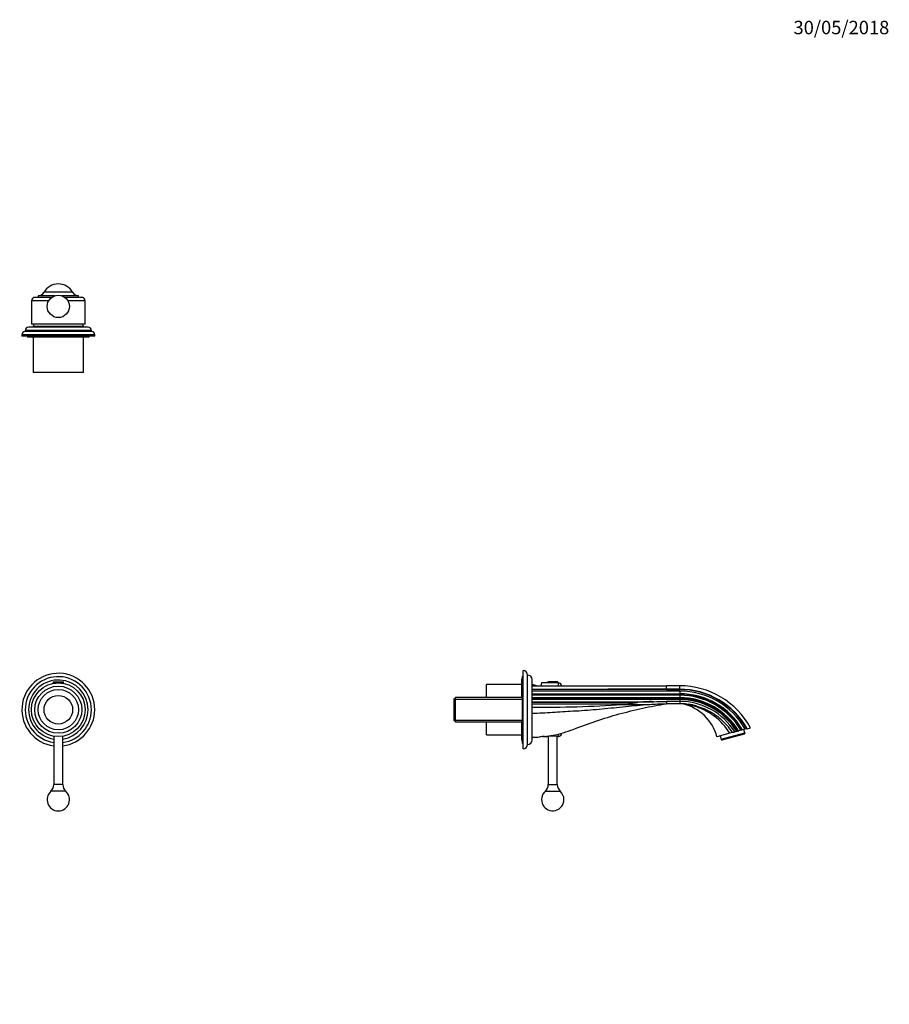
# Model space of a CAD drawing. Units: millimetres. Extents: x 0 to 1478, y 0 to 1758.
# Drawn here: x 702 to 1478, y 879 to 1758 of the extents above; entities that cross this region are included whole.
import ezdxf
from ezdxf import colors
from ezdxf.entities.mleader import LeaderData, LeaderLine
from ezdxf.math import Vec2, Vec3

# ---------------------------------------------------------------- set-up
doc = ezdxf.new("R2010")
doc.units = ezdxf.units.MM
for name, color, linetype in [('DV1_Défaut', 7, 'Continuous'), ('DV2_Défaut', 7, 'Continuous'), ('DV4_Défaut', 7, 'Continuous'), ('Défaut', 7, 'Continuous')]:
    doc.layers.add(name, color=color, linetype=linetype)

# ---------------------------------------------------------------- blocks, each defined once
blk = doc.blocks.new('_DOT')
at = {"color": 0}
blk.add_line((0, 0), (-1, 0), dxfattribs=at)
at = {"color": 0, "const_width": 0.333}
blk.add_lwpolyline([(-0.1665, 0, 1), (0.1665, 0, 1)], format="xyb", close=True, dxfattribs=at)
blk = doc.blocks.new('SE')
at = {"layer": 'DV1_Défaut', "color": 7, "linetype": 'Continuous'}
for p, q in [((731.63, 1166.59), (740.63, 1166.59)), ((731.63, 1166.59), (731.63, 1165.89)), ((731.63, 1165.89), (740.63, 1165.89)), ((731.93, 1166.89), (740.32, 1166.89)), ((732.13, 1165.89), (732.13, 1165.56)), ((740.13, 1165.56), (740.13, 1165.89)), ((740.63, 1165.89), (740.63, 1166.59)), ((732.13, 1118.23), (732.13, 1075.09)), ((740.13, 1075.09), (740.13, 1118.23)), ((740.13, 1075.09), (732.13, 1075.09)), ((742.98, 1069.09), (729.28, 1069.09))]:
    blk.add_line(p, q, dxfattribs=at)
for radius in [24, 21, 18, 12.78]:
    blk.add_circle((736.13, 1141.89), radius, dxfattribs=at)
for centre, radius, start, end in [((736.13, 1141.89), 32.5, 0, 262.93029), ((736.13, 1141.89), 29.5, 0, 262.20708), ((736.13, 1141.89), 26.5, 0, 261.3184), ((731.93, 1166.59), 0.304, 90, 180), ((740.32, 1166.59), 0.304, 0, 90), ((736.13, 1141.89), 26.5, 278.6816, 0), ((736.13, 1141.89), 29.5, 277.79292, 0), ((736.13, 1141.89), 32.5, 277.06971, 0), ((724.39, 1075.09), 7.74, 309.18456, 0), ((747.87, 1075.09), 7.74, 180, 230.81544), ((736.13, 1061.59), 10, 131.40962, 48.59038)]:
    blk.add_arc(centre, radius, start, end, dxfattribs=at)
blk = doc.blocks.new('SE1')
at = {"layer": 'DV2_Défaut', "color": 7, "linetype": 'Continuous'}
for p, q in [((748.9, 1514.48), (723.35, 1514.48)), ((727.47, 1506.93), (712.13, 1506.93)), ((712.13, 1506.93), (712.13, 1486.85)), ((730.13, 1509.93), (715.13, 1509.93)), ((733, 1511.43), (718.13, 1511.43)), ((718.13, 1511.43), (718.13, 1509.93)), ((754.13, 1511.43), (739.25, 1511.43)), ((757.13, 1509.93), (742.13, 1509.93)), ((760.13, 1506.93), (744.79, 1506.93)), ((754.13, 1509.93), (754.13, 1511.43)), ((760.13, 1486.85), (760.13, 1506.93)), ((759.74, 1485.93), (712.51, 1485.93)), ((765.63, 1480.43), (706.63, 1480.43)), ((706.63, 1480.43), (706.63, 1479.43)), ((765.63, 1479.43), (706.63, 1479.43)), ((762.63, 1483.43), (709.63, 1483.43)), ((758.63, 1483.93), (713.63, 1483.93)), ((758.63, 1483.93), (713.63, 1483.93)), ((713.63, 1483.93), (713.63, 1483.43)), ((758.63, 1483.43), (758.63, 1483.93)), ((765.63, 1479.43), (765.63, 1480.43)), ((768.63, 1476.43), (703.63, 1476.43)), ((703.63, 1476.43), (703.63, 1475.43)), ((768.63, 1475.43), (703.63, 1475.43)), ((708.63, 1475.43), (708.63, 1474.43)), ((763.63, 1474.43), (708.63, 1474.43)), ((713.63, 1474.43), (713.63, 1442.93)), ((758.63, 1442.93), (758.63, 1474.43)), ((763.63, 1474.43), (763.63, 1475.43)), ((768.63, 1475.43), (768.63, 1476.43)), ((758.63, 1442.93), (713.63, 1442.93))]:
    blk.add_line(p, q, dxfattribs=at)
blk.add_circle((736.13, 1501.93), 10, dxfattribs=at)
for centre, radius, start, end in [((736.13, 1507.25), 14.68, 90, 150.51287), ((736.13, 1507.25), 14.68, 29.48713, 90), ((718.13, 1517.43), 6, 270, 330.51287), ((754.13, 1517.43), 6, 209.48713, 270), ((715.13, 1506.93), 3, 90, 180), ((757.13, 1506.93), 3, 0, 90), ((752.3, 1473.73), 40, 162.24075, 165.22534), ((719.95, 1473.73), 40, 14.77466, 17.75925), ((706.63, 1476.43), 3, 90, 180), ((709.63, 1480.43), 3, 90, 180), ((762.63, 1480.43), 3, 0, 90), ((765.63, 1476.43), 3, 0, 90)]:
    blk.add_arc(centre, radius, start, end, dxfattribs=at)
for start_param, end_param in [(3.141593, 3.321732), (-0.180139, 0)]:
    blk.add_ellipse((736.13, 1486.85), major_axis=(24, 0), ratio=0.212557, start_param=start_param, end_param=end_param, dxfattribs=at)
blk = doc.blocks.new('SE3')
at = {"layer": 'DV4_Défaut', "color": 7, "linetype": 'Continuous'}
for p, q in [((1150, 1152.71), (1150, 1169.39)), ((1150.5, 1169.39), (1150, 1169.39)), ((1150.5, 1111.86), (1150.5, 1171.86)), ((1151, 1171.86), (1150.5, 1171.86)), ((1151, 1106.86), (1151, 1176.86)), ((1155, 1110.86), (1155, 1172.86)), ((1118.5, 1152.71), (1118.5, 1164.39)), ((1150, 1164.39), (1118.5, 1164.39)), ((1159, 1114.86), (1159, 1168.86)), ((1159.5, 1164.39), (1159, 1164.39)), ((1159, 1163.26), (1279, 1163.26)), ((1159.5, 1163.26), (1159.5, 1164.39)), ((1159.5, 1163.26), (1159.5, 1164.39)), ((1167.52, 1165.89), (1166.96, 1163.26)), ((1173, 1165.89), (1167.52, 1165.89)), ((1182, 1166.59), (1173, 1166.59)), ((1173, 1166.59), (1173, 1165.89)), ((1182, 1165.89), (1173, 1165.89)), ((1181.7, 1166.89), (1173.31, 1166.89)), ((1182, 1165.89), (1182, 1166.59)), ((1182.5, 1165.89), (1182, 1165.89)), ((1182.5, 1163.26), (1182.5, 1165.89)), ((1290.81, 1163.26), (1278.95, 1163.26)), ((1279, 1163.26), (1279, 1163.06)), ((1279, 1163.05), (1279, 1163.06)), ((1279, 1161.52), (1279, 1163.05)), ((1279, 1161.49), (1279, 1161.52)), ((1279, 1160.37), (1279, 1161.49)), ((1279, 1160.37), (1279, 1160.17)), ((1279, 1160.17), (1279, 1159.87)), ((1290.81, 1160.17), (1279, 1160.17)), ((1290.81, 1160.17), (1290.81, 1163.26)), ((1290.81, 1159.87), (1290.81, 1160.17)), ((1090.7, 1152.71), (1089.5, 1151.51)), ((1089.5, 1132.21), (1089.5, 1151.51)), ((1090.7, 1131.01), (1090.7, 1152.71)), ((1150.5, 1152.71), (1090.7, 1152.71)), ((1290.81, 1158.56), (1159, 1158.56)), ((1159, 1156.11), (1290.81, 1156.11)), ((1290.81, 1155.14), (1159, 1155.14)), ((1290.81, 1154.76), (1159, 1154.76)), ((1290.81, 1152.61), (1159, 1152.61)), ((1290.81, 1151.75), (1159, 1151.75)), ((1279, 1159.87), (1290.81, 1159.87)), ((1290.81, 1152.31), (1279, 1152.31)), ((1279, 1152.3), (1279, 1151.83)), ((1279, 1151.83), (1290.81, 1151.83)), ((1290.81, 1158.56), (1290.81, 1156.11)), ((1290.81, 1156.11), (1290.81, 1155.14)), ((1290.81, 1154.76), (1290.81, 1152.61)), ((1290.81, 1152.61), (1290.81, 1152.31)), ((1290.81, 1151.83), (1290.81, 1152.31)), ((1290.81, 1151.83), (1290.81, 1151.75)), ((1089.5, 1151.17), (1150.5, 1151.17)), ((1290.81, 1150.96), (1159, 1150.96)), ((1159, 1149.04), (1267.47, 1149.04)), ((1253.24, 1148.27), (1159, 1148.27)), ((1242.09, 1146.76), (1159, 1146.76)), ((1239.68, 1146.57), (1239.57, 1146.57)), ((1242.09, 1146.76), (1239.68, 1146.57)), ((1278.39, 1147.25), (1279.01, 1147.29)), ((1290.81, 1149.27), (1279, 1149.27)), ((1290.81, 1147.26), (1279, 1147.26)), ((1290.81, 1150.96), (1290.81, 1149.27)), ((1290.81, 1149.27), (1290.81, 1147.26)), ((1089.5, 1132.54), (1150.5, 1132.54)), ((1089.5, 1132.21), (1090.7, 1131.01)), ((1090.7, 1131.01), (1150.5, 1131.01)), ((1118.5, 1119.39), (1118.5, 1131.01)), ((1150, 1114.39), (1150, 1131.01)), ((1350.94, 1124.93), (1354, 1125.76)), ((1118.5, 1119.39), (1150, 1119.39)), ((1168.28, 1117.89), (1173.02, 1117.89)), ((1173.5, 1117.98), (1173.5, 1075.09)), ((1181.5, 1075.09), (1181.5, 1117.98)), ((1182, 1117.89), (1182.5, 1117.89)), ((1182.5, 1117.89), (1182.5, 1120.14)), ((1335.6, 1120.82), (1324.06, 1117.73)), ((1326.96, 1118.51), (1327.76, 1115.52)), ((1327.76, 1115.52), (1349.01, 1121.22)), ((1328.58, 1115.01), (1348.56, 1120.36)), ((1338.01, 1121.47), (1335.6, 1120.82)), ((1342.51, 1122.67), (1341.7, 1122.46)), ((1342.59, 1122.7), (1342.51, 1122.67)), ((1342.59, 1122.7), (1343.06, 1122.82)), ((1343.37, 1122.91), (1343.06, 1122.82)), ((1345.52, 1123.48), (1343.37, 1122.91)), ((1345.91, 1123.59), (1345.52, 1123.48)), ((1346.88, 1123.85), (1345.91, 1123.59)), ((1349.32, 1124.5), (1346.88, 1123.85)), ((1349.01, 1121.22), (1348.21, 1124.2)), ((1348.56, 1120.36), (1349.12, 1120.8)), ((1349.01, 1121.22), (1349.12, 1120.8)), ((1350.64, 1124.85), (1349.32, 1124.5)), ((1350.64, 1124.85), (1350.94, 1124.93)), ((1150, 1114.39), (1150.5, 1114.39)), ((1150.5, 1111.86), (1151, 1111.86)), ((1327.76, 1115.52), (1327.87, 1115.11)), ((1327.87, 1115.11), (1328.58, 1115.01)), ((1173.5, 1075.09), (1181.5, 1075.09)), ((1170.65, 1069.09), (1184.35, 1069.09))]:
    blk.add_line(p, q, dxfattribs=at)
for centre, radius, start, end in [((1151, 1172.86), 4, 0, 90), ((1155, 1168.86), 4, 0, 90), ((1149.3, 1125.71), 40, 69.80864, 75.22534), ((1173.31, 1166.59), 0.304, 90, 180), ((1290.8, -21460.18), 22620.35, 90.029872, 90.295373), ((1181.7, 1166.59), 0.304, 0, 90), ((1182.5, 1162.89), 3, 6.97585, 90), ((1290.81, 1091.26), 72, 28.63541, 90), ((1290.81, 1091.26), 68.92, 29.25372, 90), ((1290.81, 1091.26), 68.62, 29.31698, 90), ((1290.81, 1091.26), 67.3, 29.60335, 90), ((1290.81, 1091.26), 64.86, 30.16613, 90), ((1290.81, 1091.26), 63.88, 30.40373, 90), ((1290.81, 1091.26), 63.5, 30.49854, 90), ((1290.81, 1091.26), 61.36, 31.05449, 90), ((1290.81, 1091.26), 61.05, 31.13718, 90), ((1290.81, 1091.26), 60.57, 31.26728, 90), ((1290.81, 1091.26), 60.5, 31.28837, 90), ((1172.24, 2092.21), 948.03, 269.20002, 274.07225), ((1251.1, 1618.99), 472.56, 268.61536, 273.38559), ((1264.45, 1072.52), 76.58, 87.74155, 98.42022), ((1116.64, 8891.8), 7744.22, 271.115994, 271.201329), ((1290.81, 1091.26), 59.7, 31.51238, 90), ((1290.81, 1091.26), 58.02, 32.00511, 90.00016), ((1290.81, 1091.26), 56, 76.64981, 90.00029), ((1292.15, 1140.15), 7.09, 76.83667, 85.49849), ((1290.81, 1091.26), 56, 87.9643, 88.02426), ((1290.74, 1091.01), 56.23, 87.78543, 87.90564), ((1284.46, 1107.12), 41, 15, 76.88836), ((1290.81, 1091.26), 56, 74.0707, 82.36959), ((1288.14, 1091.46), 55.81, 31.74053, 53.13556), ((1290.09, 1090.39), 57.12, 55.64187, 56.10533), ((1290.09, 1090.39), 57.12, 49.83005, 51.19331), ((1290.09, 1090.39), 57.12, 32.96914, 49.83005), ((1170.34, 1091.96), 26.01, 90.51513, 99.81424), ((1170.34, 1091.96), 26.01, 90.51508, 90.52884), ((1177.5, 1094.3), 24.01, 79.19988, 100.80012), ((1182.5, 1120.89), 3, 270, 0), ((1151, 1110.86), 4, 270, 0), ((1155, 1114.86), 4, 270, 0), ((1165.76, 1075.09), 7.74, 309.18456, 0), ((1189.25, 1075.09), 7.74, 180, 230.81544), ((1177.5, 1061.59), 10, 131.40962, 0), ((1177.5, 1061.59), 10, 0, 48.59038)]:
    blk.add_arc(centre, radius, start, end, dxfattribs=at)
for points in [[(1159, 1160.17), (1199, 1160.17), (1239, 1160.37), (1279, 1160.37)], [(1159, 1117.36), (1161.31, 1117.36), (1163.61, 1117.43), (1165.9, 1117.59)]]:
    blk.add_open_spline(points, degree=3, dxfattribs=at)
for points, knots in [([(1174.19, 1159.87), (1173.86, 1159.87), (1173.53, 1159.87), (1173.2, 1159.88), (1171.89, 1159.88), (1170.58, 1159.88), (1169.27, 1159.89), (1167.96, 1159.89), (1166.65, 1159.9), (1165.34, 1159.91), (1164.29, 1159.91), (1163.23, 1159.92), (1162.17, 1159.92), (1161.12, 1159.93), (1160.06, 1159.94), (1159, 1159.95)], [0, 0, 0, 0, 0.064708, 0.064708, 0.064708, 0.323542, 0.323542, 0.323542, 0.582375, 0.582375, 0.582375, 0.791188, 0.791188, 0.791188, 1, 1, 1, 1]), ([(1279, 1159.87), (1261.54, 1160.04), (1244.07, 1160.01), (1209.13, 1159.9), (1191.66, 1159.83), (1174.19, 1159.87)], [0, 0, 0, 0, 0.5, 0.5, 1, 1, 1, 1]), ([(1279, 1151.83), (1278.61, 1151.85), (1278.21, 1151.88), (1277.62, 1151.92), (1277.42, 1151.94), (1277.13, 1151.97), (1277.03, 1151.98), (1276.88, 1152.01), (1276.83, 1152.02), (1276.76, 1152.03), (1276.73, 1152.04), (1276.69, 1152.05), (1276.65, 1152.07), (1276.7, 1152.13), (1276.76, 1152.13), (1276.85, 1152.15), (1276.9, 1152.16), (1277.05, 1152.18), (1277.15, 1152.19), (1277.44, 1152.21), (1277.63, 1152.23), (1278.22, 1152.27), (1278.61, 1152.29), (1279, 1152.3)], [0, 0, 0, 0, 0.25, 0.25, 0.375, 0.375, 0.4375, 0.4375, 0.46875, 0.46875, 0.484375, 0.484375, 0.5, 0.5, 0.53125, 0.53125, 0.5625, 0.5625, 0.625, 0.625, 0.75, 0.75, 1, 1, 1, 1]), ([(1159, 1138.86), (1162.05, 1138.86), (1168.14, 1139.03), (1177.26, 1139.61), (1186.37, 1140.27), (1192.42, 1140.63), (1195.44, 1140.75), (1202.38, 1141.03), (1216.27, 1142.06), (1237.15, 1144.26), (1258.06, 1146.34), (1272.02, 1147.14), (1279, 1147.26)], [0, 0, 0, 0, 0.075829, 0.151657, 0.227486, 0.303315, 0.303315, 0.303315, 0.477486, 0.651657, 0.825829, 1, 1, 1, 1]), ([(1170.1, 1117.97), (1172.66, 1118.26), (1178.3, 1119.11), (1186.91, 1121.17), (1192.86, 1123.21), (1195.78, 1124.36), (1202.48, 1127.01), (1216.03, 1131.95), (1236.72, 1138.25), (1257.72, 1143.42), (1271.89, 1146.1), (1279, 1147.26)], [0, 0, 0, 0, 0.068168, 0.151459, 0.234751, 0.234751, 0.234751, 0.426063, 0.617375, 0.808688, 1, 1, 1, 1]), ([(1253.24, 1148.27), (1253.22, 1148.25), (1253.2, 1148.24), (1253.15, 1148.21), (1253.12, 1148.19), (1253.04, 1148.16), (1252.98, 1148.14), (1252.81, 1148.08), (1252.7, 1148.05), (1252.36, 1147.97), (1252.13, 1147.92), (1251.43, 1147.79), (1250.97, 1147.72), (1249.57, 1147.52), (1248.64, 1147.4), (1245.83, 1147.09), (1243.96, 1146.91), (1242.09, 1146.76)], [0, 0, 0, 0, 0.007812, 0.007812, 0.015625, 0.015625, 0.03125, 0.03125, 0.0625, 0.0625, 0.125, 0.125, 0.25, 0.25, 0.5, 0.5, 1, 1, 1, 1]), ([(1279, 1149.27), (1279, 1149.01), (1279, 1148.75), (1279, 1148.26), (1279, 1148.03), (1279, 1147.66), (1279, 1147.51), (1279, 1147.31), (1279, 1147.26), (1279, 1147.26)], [0, 0, 0, 0, 0.25, 0.25, 0.5, 0.5, 0.75, 0.75, 1, 1, 1, 1]), ([(1321.62, 1136.12), (1321.24, 1136.41), (1320.44, 1137.01), (1319.18, 1137.88), (1317.7, 1138.84), (1315.92, 1139.9), (1313.23, 1141.33), (1309.75, 1142.92), (1305.56, 1144.48), (1302.02, 1145.51), (1299.2, 1146.17), (1297.13, 1146.58), (1295.48, 1146.84), (1294.37, 1146.98), (1293.85, 1147.04), (1293.75, 1147.05), (1293.75, 1147.05), (1293.75, 1147.05)], [0, 0, 0, 0, 0.043913, 0.090819, 0.14065, 0.206183, 0.281411, 0.422623, 0.562959, 0.70368, 0.774656, 0.845284, 0.914982, 0.948942, 0.981371, 0.99884, 1, 1, 1, 1]), ([(1303.74, 1145.71), (1304.64, 1145.5), (1306.55, 1145.05), (1309.79, 1143.98), (1313.21, 1142.62), (1316.51, 1141.05), (1319.65, 1139.3), (1322.61, 1137.39), (1325.09, 1135.58), (1326.38, 1134.49), (1326.93, 1134.02)], [0, 0, 0, 0, 0.096831, 0.240177, 0.381401, 0.520502, 0.657479, 0.792334, 0.925066, 1, 1, 1, 1]), ([(1321.62, 1136.12), (1321.72, 1136.33), (1321.81, 1136.54), (1321.95, 1136.92), (1322, 1137.09), (1322.05, 1137.39), (1322.06, 1137.52), (1322.03, 1137.7), (1322, 1137.77), (1321.95, 1137.8)], [0, 0, 0, 0, 0.25, 0.25, 0.5, 0.5, 0.75, 0.75, 1, 1, 1, 1]), ([(1340.01, 1122.01), (1339.78, 1121.94), (1339.56, 1121.88), (1339.13, 1121.77), (1338.93, 1121.72), (1338.56, 1121.62), (1338.41, 1121.58), (1338.22, 1121.53), (1338.17, 1121.51), (1338.08, 1121.49), (1338.04, 1121.48), (1338.01, 1121.47)], [0, 0, 0, 0, 0.25, 0.25, 0.5, 0.5, 0.75, 0.75, 0.875, 0.875, 1, 1, 1, 1]), ([(1341.7, 1122.46), (1341.55, 1122.42), (1341.39, 1122.38), (1341.09, 1122.3), (1340.94, 1122.26), (1340.65, 1122.18), (1340.51, 1122.14), (1340.25, 1122.07), (1340.12, 1122.04), (1340.01, 1122.01)], [0, 0, 0, 0, 0.25, 0.25, 0.5, 0.5, 0.75, 0.75, 1, 1, 1, 1])]:
    blk.add_open_spline(points, degree=3, knots=knots, dxfattribs=at)

msp = doc.modelspace()

# ---------------------------------------------------------------- block references
at = {"layer": 'Défaut'}
for name in ['SE1', 'SE', 'SE3']:
    msp.add_blockref(name, (0, 0), dxfattribs=at)

# ---------------------------------------------------------------- leaders
at = {"layer": 'Défaut', "color": 7, "linetype": 'Continuous'}
ml = msp.add_multileader_mtext('Standard', dxfattribs=at)
ml.set_content('{\\pxsm0.9;\\fSolid Edge ISO|b1||i0||c0|p34;\\W1.;30/05/2018\\P}', color=256)
ml.set_leader_properties()
ml.set_arrow_properties(name='DOT')
ml.build(insert=Vec2(0, 0))
ml.multileader.update_dxf_attribs({"leader_type": 0, "dogleg_length": 0, "arrow_head_size": 12})
ctx = ml.context
ctx.base_point, ctx.char_height, ctx.arrow_head_size, ctx.landing_gap_size = Vec3(1390.41, 1750.71), 12, 12, 4.2
notes = []
notes.append((ctx, [(0, (0, 0, 0), (0, 0), (1, 0), 1, [])]))
ctx.mtext.insert = Vec3(1392.41, 1756.83)
for ctx, leaders in notes:
    for number, flags, end, landing, length, lines in leaders:
        leader = LeaderData()
        leader.index, (leader.has_last_leader_line, leader.has_dogleg_vector, leader.attachment_direction) = number, flags
        leader.last_leader_point, leader.dogleg_vector, leader.dogleg_length = Vec3(end), Vec3(landing), length
        for number, points, colour, breaks in lines:
            line = LeaderLine()
            line.index, line.vertices, line.color, line.breaks = number, Vec3.list(points), colors.encode_raw_color(colour), breaks
            leader.lines.append(line)
        ctx.leaders.append(leader)

doc.saveas('drawing.dxf')
